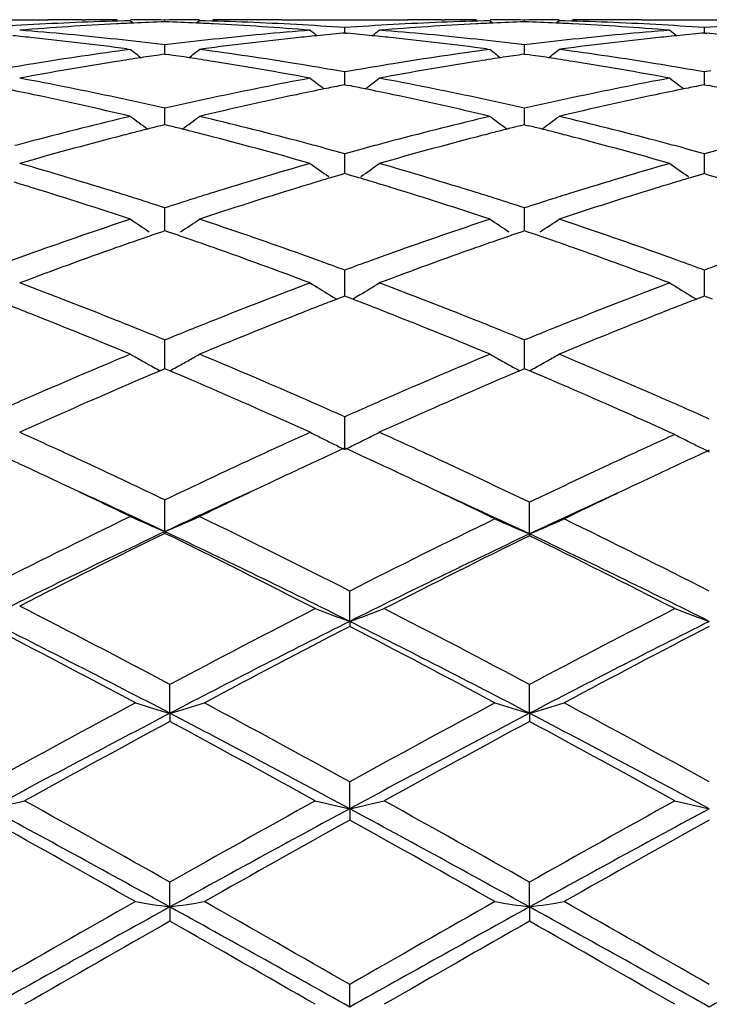
# Model space of a CAD drawing. Units: inches. Extents: x 4.1 to 18, y 2.5 to 12.5.
# Drawn here: x 17 to 17.2, y 9.7 to 10 of the extents above; entities that cross this region are included whole.
import ezdxf

# ---------------------------------------------------------------- set-up
doc = ezdxf.new("R2010")
doc.units = ezdxf.units.IN
doc.header["$LTSCALE"] = 1.21
doc.header["$MEASUREMENT"] = 0
doc.layers.get('0').update_dxf_attribs({"linetype": 'CONTINUOUS'})

msp = doc.modelspace()

# ---------------------------------------------------------------- linework, layer by layer
at = {"color": 7, "linetype": 'CONTINUOUS'}
for p, q in [((16.996890648, 10.0000818604), (17.0331445735, 10.0000818604)), ((17.0429727219, 10.0000307525), (17.0439357056, 10.000020247)), ((17.0569505763, 9.9997820502), (17.0578031745, 9.9990836855)), ((17.0669155853, 9.9994790273), (17.0669155923, 9.9999804982)), ((17.0768797449, 9.9997820502), (17.0760272762, 9.9990837514)), ((17.0908566526, 10.0000307508), (17.0898947708, 10.0000202574)), ((17.1006849291, 10.0000818604), (17.1369389524, 10.0000818604)), ((17.1188128866, 9.9962073748), (17.1188128584, 9.9977980172)), ((17.1467666179, 10.0000307535), (17.1477300042, 10.0000202429)), ((17.16074398, 9.9997820502), (17.1615966639, 9.9990835938)), ((17.1707100935, 9.9994789762), (17.1707100961, 9.9999805192)), ((17.1806758912, 9.9997820502), (17.1798232565, 9.999083619)), ((17.1946529619, 10.0000307537), (17.1936899591, 10.0000202474)), ((17.2044805516, 10.0000818604), (17.2407352039, 10.0000818604)), ((17.2226075427, 9.9962074242), (17.2226075542, 9.9977979792)), ((17.1188128585, 9.996206819), (17.1181291225, 9.9961448501)), ((17.1188128585, 9.996206819), (17.1194969729, 9.9961448079)), ((17.2226075543, 9.9962068685), (17.221923583, 9.9961448732)), ((17.2226075543, 9.9962068685), (17.2232913746, 9.9961448901)), ((17.0669155923, 9.992788356), (17.0661479947, 9.9928828702)), ((17.0669155588, 9.9901221463), (17.0669155923, 9.992788356)), ((17.0676831229, 9.9928828532), (17.0669155923, 9.992788356)), ((17.1707100962, 9.9927885335), (17.1699425644, 9.9928830355)), ((17.1707100838, 9.9901219394), (17.1707100961, 9.9927885335)), ((17.1714776013, 9.992883029), (17.1707100962, 9.9927885335)), ((17.0559194833, 9.9916436718), (17.0569505762, 9.991506262)), ((17.0669155922, 9.9901219572), (17.0659696865, 9.9899852489)), ((17.0669155922, 9.9901219572), (17.067861196, 9.9899853053)), ((17.0779108889, 9.9916436891), (17.0768797448, 9.991506262)), ((17.159712845, 9.9916436827), (17.1607439798, 9.9915062621)), ((17.170710096, 9.9901217503), (17.1697641574, 9.98998504)), ((17.170710096, 9.9901217503), (17.1716559217, 9.9899850611)), ((17.1817070463, 9.9916436894), (17.1806758913, 9.991506262)), ((17.1188128583, 9.9849964982), (17.1169662055, 9.9853207459)), ((17.1206596983, 9.9853208186), (17.1188128583, 9.9849964982)), ((17.1188129096, 9.9818717391), (17.1188128584, 9.9849964982)), ((17.2226075539, 9.9849964015), (17.2207607221, 9.9853207095)), ((17.2226075333, 9.9818718141), (17.2226075542, 9.9849964015)), ((17.2244543223, 9.9853206826), (17.2226075539, 9.9849964015)), ((17.1188128585, 9.9812794345), (17.1177068646, 9.98106153)), ((17.1188128585, 9.9812794345), (17.1199192584, 9.9810614226)), ((17.1188129194, 9.9812796374), (17.1188129096, 9.9818717391)), ((17.2226075543, 9.9812795422), (17.2215013227, 9.9810615724)), ((17.2226075293, 9.9812797523), (17.2226075333, 9.9818718141)), ((17.2226075543, 9.9812795422), (17.2237136262, 9.9810616148)), ((17.0669155544, 9.9712905434), (17.0669155923, 9.9744933713)), ((17.1707100822, 9.9712904107), (17.1707100961, 9.9744936988)), ((17.0669155922, 9.9697586515), (17.0657525382, 9.9694705319)), ((17.0669155362, 9.9697588765), (17.0669155544, 9.9712905434)), ((17.0680783422, 9.9694706341), (17.0669155922, 9.9697586515)), ((17.170710096, 9.9697582963), (17.1695469839, 9.9694701697)), ((17.1707100755, 9.9697585304), (17.1707100822, 9.9712904107)), ((17.170710096, 9.9697582963), (17.1718730942, 9.969470208)), ((17.1188129096, 9.958121857), (17.1188128584, 9.9613732869)), ((17.2226075333, 9.9581218843), (17.2226075542, 9.961373135)), ((17.1188129487, 9.9556645452), (17.1188129096, 9.958121857)), ((17.2226075172, 9.9556647232), (17.2226075333, 9.9581218843)), ((17.1176935508, 9.9553330671), (17.1147276832, 9.954449414)), ((17.1188128585, 9.9556644789), (17.1176935508, 9.9553330671)), ((17.1199325493, 9.9553329121), (17.1188128585, 9.9556644789)), ((17.1228983644, 9.9544491644), (17.1199325493, 9.9553329121)), ((17.2214880247, 9.9553331351), (17.2185223321, 9.9544494557)), ((17.2226075543, 9.9556646409), (17.2214880247, 9.9553331351)), ((17.2226075543, 9.9556646409), (17.2237269331, 9.9553331963)), ((17.2237269331, 9.9553331963), (17.2266926355, 9.9544495557)), ((17.0669155544, 9.9424845202), (17.0669155923, 9.9457556741)), ((17.1707100822, 9.9424845152), (17.1707100961, 9.9457561399)), ((17.0669155152, 9.9391234488), (17.0669155544, 9.9424845202)), ((17.1707100678, 9.9391229752), (17.1707100822, 9.9424845152)), ((17.0659302633, 9.9387866873), (17.0637154944, 9.9380266583)), ((17.0669155922, 9.9391234742), (17.0659302633, 9.9387866873)), ((17.0679006495, 9.9387868113), (17.0669155922, 9.9391234742)), ((17.0701155019, 9.9380268249), (17.0679006495, 9.9387868113)), ((17.1697247237, 9.9387861912), (17.167509604, 9.9380260644)), ((17.170710096, 9.9391229837), (17.1697247237, 9.9387861912)), ((17.1716953669, 9.9387862375), (17.170710096, 9.9391229837)), ((17.1739105196, 9.9380261263), (17.1716953669, 9.9387862375)), ((17.1188129096, 9.924519989), (17.1188128584, 9.9277807696)), ((17.2226075333, 9.9245199676), (17.2226075542, 9.9277805679)), ((17.118812977, 9.9202860744), (17.1188129096, 9.924519989)), ((17.2226075055, 9.920286312), (17.2226075333, 9.9245199676)), ((17.1144527979, 9.9206254517), (17.1154746881, 9.9200061868)), ((17.1154746881, 9.9200061868), (17.1165036676, 9.9193855628)), ((17.1180409523, 9.9199895438), (17.1165058026, 9.9193981507)), ((17.1188128585, 9.9202862058), (17.1180409523, 9.9199895438)), ((17.1195850941, 9.9199893801), (17.1188128585, 9.9202862058)), ((17.1211201253, 9.9193979587), (17.1195850941, 9.9199893801)), ((17.1221516087, 9.9200061614), (17.1211222692, 9.9193853777)), ((17.1231728313, 9.9206249649), (17.1221516087, 9.9200061614)), ((17.2182478212, 9.9206252483), (17.2192690884, 9.9200064083)), ((17.2192690884, 9.9200064083), (17.2202983193, 9.9193856795)), ((17.2218354478, 9.9199896519), (17.2203004549, 9.9193982674)), ((17.2226075543, 9.9202864162), (17.2218354478, 9.9199896519)), ((17.2233797991, 9.9199896135), (17.2226075543, 9.9202864162)), ((17.2249141276, 9.9193985138), (17.2233797991, 9.9199896135)), ((17.0669155544, 9.9043907463), (17.0669155923, 9.9076121946)), ((17.1707100822, 9.9043908692), (17.1707100961, 9.9076127818)), ((17.0669154942, 9.8993215694), (17.0669155544, 9.9043907463)), ((17.1707100602, 9.8993209878), (17.1707100822, 9.9043908692)), ((17.0669155922, 9.8993218214), (17.0655163562, 9.8987288577)), ((17.068314702, 9.8987289661), (17.0669155922, 9.8993218214)), ((17.170710096, 9.8993212132), (17.1693107046, 9.8987282008)), ((17.1721091988, 9.8987283438), (17.170710096, 9.8993212132)), ((17.1188130137, 9.8759838161), (17.1188128584, 9.8854310508)), ((17.0405174155, 9.8738567193), (17.0389613849, 9.8745751286)), ((17.0948720233, 9.8745752366), (17.0933137048, 9.8738557873)), ((17.1443125114, 9.8738565655), (17.1432317956, 9.874355664)), ((17.0669154778, 9.8522854442), (17.0669155923, 9.8614392477)), ((17.1721384057, 9.851610203), (17.1721384577, 9.8607560128)), ((17.0669154778, 9.8522854442), (17.0669155923, 9.8517898392)), ((17.1721384057, 9.851610203), (17.1721384577, 9.851088865)), ((17.1202413895, 9.8263629406), (17.1202412281, 9.835127678)), ((17.1202413895, 9.8263629406), (17.1202412281, 9.8249135603)), ((17.0683438334, 9.7998372488), (17.0683439521, 9.8081441282)), ((17.1721384057, 9.7998368076), (17.1721384577, 9.8081449129)), ((17.0683438334, 9.7998372488), (17.0683439521, 9.7974726359)), ((17.1721384057, 9.7998368076), (17.1721384577, 9.7974718395)), ((17.1202413895, 9.7722744146), (17.1202412281, 9.7800472787)), ((17.1202413895, 9.7722744146), (17.1202412281, 9.7690162717)), ((17.0683438334, 9.7439229844), (17.0683439521, 9.7510925478)), ((17.1721384057, 9.7439227582), (17.1721384577, 9.7510933813)), ((17.0683438334, 9.7439229844), (17.0683439521, 9.7398003337)), ((17.1721384057, 9.7439227582), (17.1721384577, 9.7397994942)), ((17.1202413895, 9.7150397568), (17.1202412281, 9.7215402825))]:
    msp.add_line(p, q, dxfattribs=at)
for centre, radius, start, end in [((17.0812076263, 9.0441624454), 0.9559298441, 93.1310122081, 93.9703685107), ((17.1013908827, 9.0403038945), 0.9597967057, 93.7294109973, 94.5660353163), ((17.0808495407, 9.0510520298), 0.9490309859, 91.4430030083, 93.1321443856), ((17.0331442263, 9.0550007581), 0.9450811022, 89.4041342399, 89.9999789488), ((17.101062301, 9.0453807305), 0.9547092481, 92.8893047469, 93.729551107), ((17.0530750392, 9.0550125791), 0.9450692813, 90.0000180707, 90.5540892281), ((17.1008980545, 9.0485234899), 0.9515622048, 92.5956158856, 92.8889662273), ((17.0530732388, 9.0548874547), 0.9451944094, 89.1608744389, 89.7648439624), ((17.1008138098, 9.0504105499), 0.9496732657, 92.0455850883, 92.5956943248), ((17.0807592278, 9.0547131924), 0.9453686718, 90.2352423875, 90.8390485731), ((17.0330150737, 9.0502566585), 0.9498271411, 87.4046314374, 87.9546075619), ((17.0329339989, 9.0484403589), 0.9516452489, 87.111243141, 87.4047069623), ((17.0529292254, 9.0497924332), 0.9502914815, 86.8689355727, 88.5558020588), ((17.0807574858, 9.0549099027), 0.9451719577, 89.4460932695, 89.9999886039), ((17.0327809383, 9.0455102312), 0.954579367, 86.2705376455, 87.1109312332), ((17.1006851519, 9.0550287666), 0.9450530936, 90.0000135497, 90.595883645), ((17.0324731583, 9.0407567823), 0.9593427692, 85.4336705822, 86.2706607984), ((17.0526020201, 9.0437459172), 0.9563468433, 86.0300608873, 86.8691479577), ((17.1850065723, 9.044114674), 0.9559777858, 93.1311383995, 93.9704453754), ((17.2051834395, 9.0402880038), 0.9598124243, 93.7292491387, 94.5658688317), ((17.1846421035, 9.0511249855), 0.9489580321, 91.4430631824, 93.1322849015), ((17.1369386166, 9.0550780526), 0.9450038077, 89.4041154743, 89.9999796379), ((17.2048604197, 9.0452799221), 0.9548100663, 92.889222881, 93.7293899869), ((17.1568704276, 9.0549183955), 0.9451634649, 90.0000180773, 90.5541000382), ((17.204697539, 9.0483970846), 0.9516886563, 92.5956316248, 92.888888578), ((17.1568687749, 9.0548288406), 0.9452530231, 89.1609890526, 89.7649874694), ((17.2046130636, 9.050289364), 0.9497944926, 92.0456106145, 92.5957104441), ((17.1845518954, 9.0547634925), 0.9453183712, 90.2350446758, 90.8389819164), ((17.1368059217, 9.0502223512), 0.9498615058, 87.4044162827, 87.9544609373), ((17.1367222348, 9.0483476347), 0.9517380888, 87.1112013523, 87.4044943801), ((17.1567313447, 9.0499788442), 0.9501049791, 86.8687007999, 88.5558788118), ((17.1845502659, 9.0548660171), 0.9452158433, 89.445974479, 89.9999832011), ((17.1365619501, 9.0452798044), 0.9548100986, 86.2706884424, 87.1108731491), ((17.2044808513, 9.0550961489), 0.9449857114, 90.000018176, 90.5958891522), ((17.1362453803, 9.0403871776), 0.9597129557, 85.4341154793, 86.2708275909), ((17.1564043095, 9.0439496667), 0.9561430191, 86.0296693896, 86.8688681423), ((17.288819124, 9.0437825302), 0.9563103309, 93.1310447225, 93.970134883), ((16.9273072831, 9.0251426152), 0.9750174991, 84.0135272037, 84.3692966316), ((16.9475574359, 9.0281205167), 0.9720224909, 83.776075113, 85.4312955829), ((16.9262593448, 9.0153439328), 0.9848720383, 82.4349482863, 84.0123472272), ((17.2075051757, 9.0159158769), 0.9842964202, 95.9873493952, 97.5656347819), ((17.186071649, 9.030261802), 0.9698717822, 94.5667834189, 96.2256769261), ((17.2064718352, 9.0255742689), 0.9745829288, 95.6300746528, 95.9861590383), ((17.4698148764, 10.4407030078), 0.5719441327, 230.8671915111, 231.1260820463), ((17.2061011899, 9.0293416221), 0.9707973868, 95.1991818946, 95.6301183229), ((17.0315179931, 9.0293935893), 0.9707462179, 84.369149208, 84.8001336239), ((17.0311176727, 9.0253251517), 0.9748343031, 84.0133533422, 84.3691963045), ((16.7679928095, 10.4405149671), 0.5716841739, 308.8716007056, 309.1306478637), ((17.0513455681, 9.0280057709), 0.9721373463, 83.7764417884, 85.4314845125), ((17.0300633038, 9.0154670229), 0.9847486353, 82.4346167273, 84.012163587), ((17.311336226, 9.0156480024), 0.984566557, 95.9877620688, 97.5655952269), ((17.2898416105, 9.0304635299), 0.9696687597, 94.5663009749, 96.2255800484), ((17.3102839972, 9.0254859163), 0.9746725527, 95.6306005898, 95.9865725127), ((17.5735363851, 10.4406460429), 0.571854028, 230.8692439322, 231.1281926853), ((17.3098862429, 9.0295283978), 0.9706105501, 95.1996278401, 95.6306472592), ((17.1353389182, 9.0295903746), 0.9705479205, 84.3696038271, 84.8006405516), ((16.9461865136, 9.0155082994), 0.9847089969, 83.0026003559, 83.7763372469), ((17.1874868876, 9.0167889183), 0.9834186859, 96.2225207122, 96.9973688182), ((17.0499946394, 9.0155763195), 0.9846399961, 83.0029022914, 83.7767028532), ((17.2912514577, 9.0170469827), 0.9831590745, 96.2224680288, 96.9974697235), ((17.1906171432, 8.992701788), 1.007708851, 97.6224077669, 99.2292627575), ((17.2118963409, 8.9839649477), 1.0165489067, 98.5928322159, 98.9962518147), ((17.4124569251, 10.4363728717), 0.5694655955, 231.3705918905, 231.7637304957), ((17.2109388257, 8.9902932966), 1.0101485291, 98.2511622105, 98.592761987), ((16.9228873313, 8.9901648302), 1.0102763998, 81.408072428, 81.749618624), ((16.9219613805, 8.9840444935), 1.016466384, 81.0044359594, 81.4080044888), ((16.7212552839, 10.4364954798), 0.5696351123, 308.238009165, 308.6309900212), ((16.9424649316, 8.9876765797), 1.0127889085, 80.7745823393, 82.3733453187), ((17.2944072206, 8.9927678738), 1.007642908, 97.6227187398, 99.2296330861), ((17.3157219142, 8.9837263723), 1.0167892683, 98.5926022505, 98.9958860371), ((17.5162238898, 10.4363259147), 0.5694124074, 231.3697204818, 231.7629368084), ((17.3147710209, 8.9900111465), 1.0104329657, 98.2509848155, 98.5925326945), ((17.0266429045, 8.9899327587), 1.0105114462, 81.4077902991, 81.7493078876), ((17.0257006684, 8.9837049665), 1.0168101129, 81.0044031332, 81.4077213663), ((16.825151835, 10.4363717219), 0.5694757518, 308.2377149422, 308.6308720956), ((17.0463343271, 8.9882021793), 1.012258237, 80.7739228251, 82.3735063401), ((17.193960745, 8.9715778032), 1.0290956433, 99.2243822035, 99.9092675437), ((17.2144496201, 8.9680353525), 1.0326818015, 98.9979696494, 100.5719502699), ((16.9195309285, 8.968879043), 1.0318253273, 79.4275186583, 81.0028079141), ((16.939353431, 8.9684303089), 1.0322850664, 80.0925101669, 80.7753755171), ((17.297792727, 8.9713803494), 1.0292965486, 99.2246952803, 99.9094366631), ((17.3182440251, 8.9679900776), 1.0327263665, 98.9975784609, 100.571506845), ((17.0232106648, 8.96816819), 1.0325451265, 79.4285087122, 81.0027345853), ((17.043185089, 8.9687363873), 1.0319771266, 80.0916172853, 80.7746146917), ((16.8283377494, 8.929628592), 1.0717538158, 77.9031986104, 79.4274618549), ((17.3045255577, 8.9344498188), 1.0668365541, 100.5688621123, 102.1001528715), ((17.4571615494, 10.4311966622), 0.5674798415, 232.1361208146, 232.6513774211), ((17.3246922832, 8.9334259862), 1.0678872582, 101.1762102588, 101.439542924), ((16.9128866088, 8.933320949), 1.067999353, 78.5590827713, 78.8223950534), ((16.7806264297, 10.4310240578), 0.5672447061, 307.3461982412, 307.8617351681), ((16.9321113344, 8.9294743677), 1.0719091835, 77.9038406613, 79.4278972009), ((17.4081783714, 8.9350998546), 1.0661716016, 100.5677967673, 102.1000755815), ((17.5609015345, 10.431159712), 0.5674173541, 232.1381578314, 232.6534979917), ((17.4284461787, 8.9337229261), 1.0675881291, 101.1771630604, 101.44056301), ((17.0168302578, 8.9339818499), 1.0673222391, 78.5599191869, 78.8233812122), ((16.8072347666, 8.924145976), 1.0773603875, 78.1214977893, 78.5590359685), ((16.8008438913, 8.8944110869), 1.107774029, 76.6328362169, 78.114593906), ((16.8223688576, 8.9017374526), 1.1002764955, 77.1582299758, 77.9036477937), ((17.3107759626, 8.9047490655), 1.0971876594, 102.0941804514, 102.841778497), ((17.3311317559, 8.9027146711), 1.0992666243, 101.8799753909, 103.3731724225), ((17.3263561108, 8.9252255724), 1.0762547602, 101.4397747917, 101.8778878853), ((16.9110987933, 8.9245105257), 1.0769893375, 78.1211403693, 78.5588338464), ((16.9062518409, 8.9016590578), 1.1003491538, 76.6273763329, 78.1190920621), ((16.9262282839, 8.9019828586), 1.1000231174, 77.1586897668, 77.9042832802), ((17.4144517263, 8.9052942839), 1.0966300064, 102.0941267336, 102.8420573409), ((17.4350855938, 8.9020394498), 1.0999600093, 101.8807885292, 103.3730287599), ((17.4302317449, 8.9249233304), 1.076567055, 101.4408119608, 101.8787327962), ((17.3217390257, 8.8578855176), 1.1453172074, 103.3672739947, 104.809167736), ((17.395603641, 10.424487108), 0.5650426029, 233.177302154, 233.8051325338), ((16.7381216232, 10.4246017763), 0.5651973594, 306.1966547076, 306.8242561582), ((16.8096879849, 8.8483372543), 1.1551624241, 75.1966654084, 76.626242535), ((17.4255292896, 8.8579446738), 1.145258928, 103.3678053877, 104.8097335983), ((17.4993689004, 10.4244353936), 0.5649843379, 233.1764436902, 233.8044066505), ((16.8420115935, 10.4244783913), 0.5650423578, 306.1962624167, 306.8241393808), ((16.9137253902, 8.8493319282), 1.1541389201, 75.1956424594, 76.6264731794), ((17.3425458839, 8.854646283), 1.1486721299, 103.9436856971, 104.1402451342), ((16.7912757269, 8.8545037709), 1.1488127758, 75.8610449879, 76.0575795519), ((17.446461686, 8.8541274207), 1.1492045945, 103.9433286412, 104.1398247937), ((16.8949412715, 8.8540189334), 1.1493140477, 75.8606694161, 76.0571466685), ((17.3534337521, 8.8126839141), 1.1920243056, 104.6011032456, 105.9941977957), ((17.3463438632, 8.8396942869), 1.1640989765, 104.3346892625, 104.5985475266), ((17.3442642202, 8.8478254868), 1.1557060436, 104.1402440056, 104.3346036415), ((16.7896168027, 8.8479181771), 1.1556040993, 75.6666889707, 75.8610461169), ((16.7876100568, 8.840071271), 1.1637035413, 75.4025456829, 75.6666061869), ((16.7784561896, 8.8055655312), 1.1994024754, 74.0102800723, 75.3948055747), ((17.4572160095, 8.8126762213), 1.1920284415, 104.6004483716, 105.9935493906), ((17.4502246756, 8.8393126463), 1.1644898285, 104.3342088233, 104.5979323585), ((17.4481646056, 8.8473676089), 1.1561756052, 104.1398236577, 104.3341241638), ((16.8932549729, 8.8473248545), 1.1562172568, 75.666384363, 75.8606705545), ((16.8912152591, 8.8393491942), 1.1644496068, 75.402526485, 75.6663004897), ((16.884314977, 8.8130586352), 1.1916305704, 74.0064605077, 75.400044477), ((17.3306488416, 8.8235681983), 1.1807719548, 104.8015170395, 105.0727838023), ((16.8026480941, 8.8214929259), 1.1829144571, 74.9282994775, 75.1992109115), ((16.7987601761, 8.8070992523), 1.1978239713, 74.5025737763, 74.9277529522), ((17.4378950641, 8.810785342), 1.1940125933, 105.0732284288, 105.4998117328), ((17.4345512234, 8.8231969284), 1.1811584599, 104.8019894585, 105.0731741697), ((16.9066918484, 8.8225181379), 1.1818598054, 74.9270487128, 75.1981335438), ((16.9025296922, 8.807110619), 1.1978195997, 74.5012659298, 74.9264625548), ((17.5420611696, 8.8093450382), 1.195499623, 105.0725170222, 105.4985197817), ((16.6774650908, 8.7461838285), 1.2612041114, 72.6798604664, 74.0055149018), ((17.4539694754, 8.7541820341), 1.2528547102, 105.9898413643, 107.3243312172), ((17.4367132783, 10.4182424307), 0.5646224424, 234.5017564993, 235.1681131966), ((16.8010552699, 10.4180794163), 0.5644074741, 304.8294034262, 305.4961458748), ((16.781212025, 8.7459680522), 1.261424527, 72.6807242495, 74.0061567094), ((17.5573509846, 8.7554994084), 1.2514746042, 105.9882896187, 107.3242769971), ((17.5404676867, 10.4182203691), 0.5645813375, 234.5037494548, 235.1702280076), ((16.6537013866, 8.7338275204), 1.2741413488, 72.869646725, 73.1351843622), ((17.4793940404, 8.7361468064), 1.271708689, 106.8633443093, 107.129514545), ((17.4761437425, 8.7468620566), 1.2605113224, 106.6617956168, 106.863246761), ((16.7611854755, 8.7460195285), 1.2614033451, 73.1349232232, 73.3362572552), ((16.7576750131, 8.7344479081), 1.2734957286, 72.8691399526, 73.1348182471), ((17.5834947802, 8.735246331), 1.2726591674, 106.8647822969, 107.1306910312), ((17.579982822, 8.7468231579), 1.2605613673, 106.6632228316, 106.8646770092), ((16.6390485092, 8.6869703226), 1.3232357968, 71.5897797066, 72.8609346513), ((16.6669129586, 8.7121468952), 1.2968391627, 72.4105280737, 72.6824889045), ((17.4671900617, 8.7111806492), 1.297842156, 107.3162020727, 107.5880500181), ((17.4903053639, 8.7009627328), 1.3085457896, 107.1323367452, 108.4177390727), ((16.7428682653, 8.6871011608), 1.3231033324, 71.5890730988, 72.8603226327), ((16.7708250798, 8.7124622631), 1.2965033412, 72.4113206789, 72.6833109741), ((17.5706537367, 8.7122347748), 1.2967378238, 107.3161449448, 107.5881218952), ((17.5945301276, 8.6996599394), 1.3099172701, 107.133477974, 108.4175227563), ((16.6608570227, 8.6930811045), 1.3168436275, 72.0397281327, 72.4100400516), ((17.4719905375, 8.6960356551), 1.3137297428, 107.5880365909, 107.959197449), ((16.7648617637, 8.6936871897), 1.3162026914, 72.0403047051, 72.4108395468), ((17.5754974995, 8.6969533037), 1.3127685879, 107.5881086364, 107.9596021306), ((17.4947459887, 8.627207652), 1.3862224778, 108.4102638352, 109.6324727963), ((17.3722419598, 10.4121712145), 0.5656996923, 236.1274334878, 236.7893854019), ((16.7614886555, 10.4122931962), 0.5658565422, 303.2123939037, 303.8740648382), ((16.6336047306, 8.6113455926), 1.4030032835, 70.3744241962, 71.5819927663), ((17.5985411048, 8.6272567106), 1.386176471, 108.4109714055, 109.6331902561), ((17.4760088949, 10.4121171334), 0.5656400377, 236.1266063531, 236.7886855007), ((16.8653721831, 10.4121650195), 0.565701418, 303.2119816225, 303.8739526319), ((16.7379939564, 8.613104661), 1.4011469385, 70.3731179285, 71.582276027), ((17.5191583946, 8.6144837719), 1.3997121159, 108.9887966778, 109.1902713317), ((16.6147655683, 8.614629489), 1.3995442368, 70.8113810114, 71.0128633108), ((17.6232196987, 8.6136653048), 1.400572423, 108.9882457189, 109.1896188049), ((16.7181924731, 8.6135949661), 1.4006415801, 70.811026678, 71.0123837305), ((17.5246700597, 8.5986571571), 1.4164709995, 109.1903961663, 109.45295861), ((16.6094672625, 8.5994141296), 1.4156556985, 70.5484593274, 70.811260771), ((17.6286700286, 8.5980142225), 1.4171453667, 109.1897419803, 109.452143206), ((16.7128021464, 8.5981156306), 1.4170325972, 70.5484505895, 70.8109047933), ((17.514963439, 8.5698684505), 1.447021176, 109.6236436146, 109.8910511284), ((17.5406450441, 8.5536423285), 1.464236363, 109.4557619403, 110.6201648335), ((16.5891617566, 8.5425850588), 1.4760031062, 69.3847247969, 70.5398448307), ((16.6176086844, 8.5662703509), 1.4508326239, 70.1104860112, 70.3772958783), ((17.6190361697, 8.5691323237), 1.4478079816, 109.6242429297, 109.8915106576), ((17.6443966109, 8.5536969101), 1.4641703044, 109.4548974699, 110.6193597814), ((16.6920957216, 8.5401588071), 1.4785768997, 69.3866255249, 70.5397552094), ((16.7219514876, 8.5679079667), 1.4491062663, 70.1088448668, 70.3759202903), ((16.6093205853, 8.5433881014), 1.4751696296, 69.795080959, 70.1101362372), ((17.6264077144, 8.5487521218), 1.4694803671, 109.8914164256, 110.2077248908), ((16.7129937821, 8.5431793186), 1.4754073391, 69.793450613, 70.1084659187), ((17.7310898748, 8.5462187537), 1.4721641612, 109.8903876964, 110.2060832609), ((16.4692146446, 8.4470567064), 1.5781181849, 68.2914025331, 69.379790349), ((17.6598257488, 8.4594144075), 1.5648644259, 110.6153267873, 111.7129327238), ((17.4111466442, 10.4090756416), 0.5714987545, 238.0651160267, 238.7247161426), ((16.8266086079, 10.4089072384), 0.571287946, 301.2729156896, 301.9328931721), ((16.5729106372, 8.4467334295), 1.5784552969, 68.2924295189, 69.3805903826), ((17.7626322559, 8.4618912267), 1.562198428, 110.6134035089, 111.7129012281), ((17.5149022483, 10.4090491916), 0.5714558579, 238.0670028815, 238.7267279144), ((17.6823376611, 8.452920185), 1.5718534651, 111.0988133615, 111.2967627536), ((16.5547254006, 8.4516448568), 1.5732457381, 68.7009843392, 68.8987789236), ((17.7860960064, 8.4531456172), 1.5716301856, 111.1005353887, 111.2985199831), ((16.4419513477, 8.4285893849), 1.5979880782, 68.4468297857, 68.7012675852), ((17.6902006839, 8.4327595332), 1.5934932201, 111.2968976051, 111.5521470549), ((16.5461616984, 8.4296902053), 1.5968114696, 68.4462079357, 68.7008380536), ((17.7946697827, 8.4311646007), 1.5952241405, 111.2986668945, 111.5535924537), ((16.4111968444, 8.3514546815), 1.6810274298, 67.4094969048, 68.4377121426), ((16.4467289127, 8.3903650755), 1.6391062429, 68.036880115, 68.2941455702), ((17.6876757685, 8.3888060857), 1.6407663367, 111.7042735761, 111.9613516044), ((17.7133245765, 8.3744426422), 1.6562273201, 111.5550725852, 112.5986667406), ((16.5150381641, 8.3516337288), 1.6808437136, 67.4086603969, 68.4369635637), ((16.5508202489, 8.3910358454), 1.638373578, 68.0377733462, 68.2951229535), ((17.7907163855, 8.3906939948), 1.6387340759, 111.704219822, 111.9615395458), ((17.8181230148, 8.3720141217), 1.6588545313, 111.5564612414, 112.598394506), ((16.4344410633, 8.3599137642), 1.6719433188, 67.7723802577, 68.0366412576), ((17.6976012013, 8.3641789318), 1.6673183781, 111.9611838138, 112.226158423), ((16.5387404034, 8.3610986796), 1.6706560271, 67.7730423277, 68.037538053), ((17.8007502244, 8.3657981049), 1.6655758947, 111.9613698452, 112.226665192), ((17.7426535474, 8.2554378055), 1.7850234979, 112.5905014017, 113.5658765791), ((17.3452106468, 10.4095588246), 0.582396707, 240.3332273403, 240.7066699064), ((17.3463133325, 10.4115246095), 0.5846506426, 240.7066836135, 241.0792587175), ((16.7874508686, 10.4116112564), 0.5847586569, 298.9223438186, 299.2948319134), ((16.7885181232, 10.4097085913), 0.5825771054, 299.2948529767, 299.6681605566), ((16.3799261976, 8.2290739265), 1.8136864201, 66.44134436, 67.4012886858), ((17.8464631658, 8.2554667313), 1.7850030205, 112.5913386019, 113.566702338), ((17.4489801961, 10.4095011695), 0.5823348026, 240.3324589928, 240.7059930539), ((17.4500755386, 10.4114538095), 0.5845736813, 240.7060066859, 241.0786770887), ((16.8913225565, 10.4114809373), 0.5846080308, 298.9219186807, 299.2945603873), ((16.8923949911, 10.4095690258), 0.5824158808, 299.2945810991, 299.6680564805), ((16.483927058, 8.2295946713), 1.8131269923, 66.4078743823, 67.4009375018), ((17.7689722488, 8.2407462518), 1.8010431739, 112.9907472779, 113.1812302351), ((17.3472577529, 10.4132322826), 0.5866020721, 241.0791794266, 241.2951300971), ((16.3649790301, 8.2408745957), 1.8008781693, 66.8206920576, 67.0111802558), ((16.7865137292, 10.4133056262), 0.586694921, 298.7065377435, 298.9224237211), ((17.8733953363, 8.239213728), 1.802698936, 112.9901267619, 113.1804574579), ((17.4510137944, 10.4131502956), 0.5865123377, 241.0785983149, 241.2945958993), ((16.4679856348, 8.2390630667), 1.8028529683, 66.820337389, 67.0106061), ((16.8903821598, 10.4131812272), 0.5865510518, 298.7060006765, 298.9219988248), ((17.7806023849, 8.2135828581), 1.8305916091, 113.1811848446, 113.4221029009), ((16.3515151397, 8.2094577349), 1.8350585053, 66.5799508801, 66.8203466272), ((17.8848770803, 8.2123959132), 1.8318712797, 113.1804125945, 113.4211357049), ((16.4536958033, 8.205725045), 1.8391244831, 66.5638908665, 66.8199037305), ((17.8147724265, 8.1349172144), 1.9163579684, 113.4246362797, 114.3387233685), ((16.3114069208, 8.1176072192), 1.9352837679, 65.6660345665, 66.5711818033), ((17.9184524263, 8.1350951143), 1.9161488614, 113.4236172595, 114.3378075302), ((16.4109643726, 8.107954528), 1.9458247744, 65.6233113248, 66.5544574495), ((17.7828006227, 8.1626372642), 1.8861355208, 113.5566690687, 113.7982733638), ((16.3455985255, 8.1501253161), 1.8997751227, 66.2040614539, 66.4440067959), ((17.8872314594, 8.1612336683), 1.8876764556, 113.5573567358, 113.7987680352), ((16.4475386617, 8.1460502411), 1.9042520689, 66.155152113, 66.4105654216), ((16.3318090938, 8.1188658818), 1.9339409044, 65.9870553898, 66.2039252317), ((17.9049347666, 8.121068114), 1.9315704044, 113.7984754199, 114.0156334901), ((16.4318410083, 8.1105440729), 1.94307351, 65.9394416803, 66.1550345966), ((16.1776705214, 8.0071327261), 2.0564929075, 65.2401797996, 65.6683115577), ((17.954029295, 8.0118519233), 2.0513140567, 114.3317125155, 114.7609087775), ((17.3837133861, 10.4190152829), 0.6041978149, 242.9399716009, 243.2912578126), ((16.8540217488, 10.4188451194), 0.60399704, 296.7067981777, 297.0582282402), ((16.280095747, 8.0040523023), 2.0598637099, 65.2269022607, 65.6689212537), ((17.3852138783, 10.4219978069), 0.6075365163, 243.291268869, 243.6413623828), ((16.8525126142, 10.4218452779), 0.6073553786, 296.3565559195, 296.7067784646), ((18.0628262491, 8.0070090051), 2.0566109379, 114.3742746585, 114.8066358661), ((17.4885409195, 10.4194126245), 0.6049481804, 243.0182795636, 243.3688924706), ((17.4900922586, 10.4225066457), 0.6084093392, 243.3689036636, 243.7182650921), ((17.9895082386, 7.9778696983), 2.0886857294, 114.6366807236, 114.832213489), ((17.3868036604, 10.4252064592), 0.6111174179, 243.641372514, 243.9901521002), ((16.2472172156, 7.9761466134), 2.0906272494, 65.1652465592, 65.3605780871), ((16.8508840171, 10.4251325112), 0.6110239247, 296.0076932544, 296.3565480103), ((18.0994332641, 7.9709212239), 2.0963665851, 114.6817938791, 114.8763404262), ((17.4917348384, 10.4258330709), 0.6121192143, 243.7182753893, 244.0662618336), ((16.1201302984, 7.9258055736), 2.1460956769, 64.944433182, 65.165329121), ((16.1509143381, 7.9491103733), 2.1203872598, 65.0518250949, 65.1939802985), ((17.9862954131, 7.9417485277), 2.1284865031, 114.8054448147, 114.9470105831), ((18.0064208069, 7.9413121981), 2.1289658209, 114.8321080536, 115.0548478621), ((16.224021105, 7.9260642174), 2.1458205976, 64.9298129806, 65.1648123097), ((16.2546125021, 7.9488047945), 2.1207051722, 65.0529514629, 65.1950650986), ((18.0906926988, 7.9465359053), 2.1231956893, 114.8045648836, 114.9464643597), ((18.1182598014, 7.9303088873), 2.1411304139, 114.876226281, 115.0980816899), ((16.0964186846, 7.8751329603), 2.2020416683, 64.7149735525, 64.9438974231), ((16.1055669683, 7.8521320499), 2.2274439594, 64.4313185412, 65.0464053641), ((18.0184492392, 7.8727723513), 2.2045889199, 114.9485973305, 115.5700958418), ((18.0288255986, 7.893351992), 2.1819012143, 115.0544829717, 115.2855028979), ((16.2002382259, 7.8752628098), 2.2019134499, 64.7141970608, 64.9293890349), ((16.207513595, 7.8481175651), 2.2318634919, 64.3923578769, 65.0468781881), ((18.1252428104, 7.8724318345), 2.2049582637, 114.9483274385, 115.6107568617), ((18.14197629, 7.8796440866), 2.1970713979, 115.097737609, 115.2859762751), ((16.0473616807, 7.7717045395), 2.3165143588, 64.1623626641, 64.710507942), ((16.0742735325, 7.7489761936), 2.3257789738, 64.7353633461, 65.4194617603), ((18.0436332661, 7.7833707027), 2.2878780224, 114.5761483958, 115.2716141578), ((18.0717726871, 7.8025159849), 2.2823782342, 115.2863477398, 115.8426952143), ((16.1481609368, 7.7655227622), 2.3233831116, 64.1232039316, 64.7089198505), ((16.1746892483, 7.7417697181), 2.3337377087, 64.6970672343, 65.417692064), ((18.1540212453, 7.775298178), 2.2967728525, 114.5771069585, 115.3093515953), ((18.1823971114, 7.7942202917), 2.2915757049, 115.2874854366, 115.8813389613), ((18.1594371922, 7.5803932547), 2.5291876865, 115.8429210406, 116.9032105367), ((17.3200723785, 10.4447587253), 0.6442926394, 245.8963474645, 246.8635482724), ((16.81369154, 10.4448737003), 0.6444247077, 293.1379160065, 294.1048669036), ((15.9351338397, 7.5011592568), 2.6176111463, 63.0801357432, 64.1396876961), ((18.2723115241, 7.5678724484), 2.5431697237, 115.8819218824, 116.9366885532), ((17.4249282911, 10.4456116007), 0.6455543251, 245.9819897549, 246.9467935188), ((16.9193185586, 10.4456625662), 0.6456129532, 293.0538819941, 294.0185741849), ((16.0388779816, 7.5012481059), 2.617554512, 63.0782651502, 64.1030728128), ((18.1793035773, 7.4962826859), 2.6054090429, 115.2743664001, 116.5431855594), ((18.2265892584, 7.4853160982), 2.6353445656, 116.1068362857, 117.126577341), ((15.9177601747, 7.4205153663), 2.6896214646, 63.4433814075, 64.7064931928), ((15.8767526116, 7.424358146), 2.7035000547, 62.8533413648, 63.8814158595), ((18.2920666797, 7.4835792848), 2.6195056343, 115.3111764428, 116.573531251), ((18.3402181128, 7.4712671534), 2.6510302639, 116.1430297635, 117.157040273), ((16.0164758368, 7.4100806289), 2.7012261354, 63.4459758365, 64.6701454866), ((15.9737051877, 7.4107150199), 2.7187619989, 62.8562243042, 63.8449945887), ((15.5562812957, 6.9640810121), 3.2210291034, 62.0023955683, 62.8724484597), ((18.5468234107, 7.0283545036), 3.1485126436, 117.1461418976, 118.0070552556), ((17.3615859695, 10.4947987306), 0.7106712402, 249.2910537448, 250.1474404834), ((16.8789859269, 10.4946193208), 0.7104722289, 289.8507132908, 290.7074083839), ((15.6569006106, 6.9579558111), 3.2279286934, 62.0036764179, 62.8433820241), ((18.6449296605, 7.0391531916), 3.1363081926, 117.1436837764, 118.0079390788), ((17.4653939091, 10.4948846442), 0.7107563883, 249.2924824493, 250.148766053), ((15.5170259597, 6.8286308309), 3.3518136468, 62.4301657298, 63.4537522057), ((15.4583624502, 6.8157323091), 3.3886271069, 61.8245892427, 62.6531108662), ((18.5591864923, 6.9470330055), 3.2188668633, 116.553590361, 117.5910502648), ((18.6219104952, 6.9228848373), 3.2675344368, 117.359531012, 118.1905807171), ((15.5584149569, 6.8088187747), 3.3964877532, 61.8240292773, 62.6234949579), ((15.616505057, 6.8203500831), 3.3611510315, 62.4302838257, 63.4238201037), ((18.6658755693, 6.9414482245), 3.2251567413, 116.5552346712, 117.5906754259), ((18.7300193387, 6.91484173), 3.2766608175, 117.3618918861, 118.1906070892), ((18.9620182988, 6.2488116758), 4.0317334781, 118.1748570306, 118.8530274079), ((17.2993709744, 10.5876856065), 0.8210228832, 252.9307973711, 253.6568537188), ((16.837253634, 10.587842737), 0.8211914088, 286.3442832479, 287.070146671), ((15.0808049296, 6.0759796829), 4.2284059845, 61.1630962976, 61.8097378839), ((19.0668519032, 6.2470219968), 4.0338022712, 118.1758793484, 118.8536911967), ((17.4031346477, 10.587565013), 0.8208988911, 252.9303067841, 253.6565634289), ((16.941114908, 10.5876321016), 0.8209709385, 286.3439443636, 287.0701175905), ((15.1922200561, 6.0901941286), 4.212278395, 61.1606398344, 61.8097421908), ((19.0030301202, 6.0944784976), 4.1800352275, 117.5705010621, 118.3759616801), ((15.0426743305, 5.9231013094), 4.3740620113, 61.642323029, 62.4120618882), ((19.1071142659, 6.0938463092), 4.180729261, 117.5700116979, 118.3753373987), ((15.1420685949, 5.9147392115), 4.3835107811, 61.6436256036, 62.4117006741), ((19.1055256144, 6.021601782), 4.2903740899, 118.3480290189, 118.9862466291), ((14.9619759049, 5.8949038369), 4.4347299332, 61.0250777811, 61.6425390819), ((19.211053215, 6.0182669834), 4.2941311965, 118.3472576752, 118.9849161193), ((15.0535833754, 5.8724854472), 4.4602459368, 61.0276283016, 61.6415512049), ((16.7937465908, 10.7718370607), 1.0240708802, 282.5602320569, 283.1320666961), ((14.1749100125, 4.6273180421), 5.8843032848, 60.5462565918, 61.0140829308), ((19.8428718763, 4.8397108135), 5.6408931688, 118.9748583668, 119.4628865785), ((17.3430774858, 10.7723599401), 1.02461065, 256.8672503507, 257.4387196414), ((16.8974834979, 10.7721097189), 1.0243494101, 282.5600546377, 283.1317190291), ((14.2818933429, 4.6327922268), 5.8779693374, 60.5470882355, 61.0154178837), ((19.9269542253, 4.8747924118), 5.6006536277, 118.9722975871, 119.4638271621), ((17.4468868292, 10.7724991836), 1.0247496455, 256.8682059988, 257.4396004031), ((14.048368751, 4.2775619947), 6.2451062416, 61.0808703219, 61.6234169844), ((19.881122167, 4.656781334), 5.8129796254, 118.3561629561, 118.9390487229), ((14.1522503666, 4.2777652273), 6.2448860615, 61.0806666562, 61.6232354348), ((19.9901274767, 4.6473187192), 5.8237818585, 118.3570605523, 118.9388662037), ((13.8856519843, 4.1476125074), 6.4344427923, 60.4564502106, 60.8847357873), ((20.0387454636, 4.5253750609), 6.0011199054, 119.0994241951, 119.5586455184), ((13.9923547893, 4.1529852775), 6.4283339756, 60.4553979396, 60.8840838922), ((20.1583082629, 4.4975778951), 6.033077211, 119.1018850737, 119.5586635274), ((21.4643101485, 1.971774552), 8.9354552582, 119.5434947825, 119.8530299183), ((17.2848431496, 11.1838792497), 1.4561407898, 261.0528388073, 261.4495495431), ((16.8517846241, 11.1841713542), 1.4564385527, 278.5510719148, 278.9476759902), ((12.1859928055, 1.1188617943), 9.9173022877, 60.1626602808, 60.4415565945), ((21.5736044952, 1.9624022554), 8.9463214402, 119.5445478971, 119.8537023679), ((17.3886080328, 11.1836545766), 1.4559144234, 261.0525703161, 261.4493916672), ((16.9556416531, 11.1837873597), 1.4560497637, 278.5508869882, 278.9476600031), ((12.3334025542, 1.195766678), 9.8288912794, 60.1601542601, 60.4415529701), ((21.6785743639, 1.3992948637), 9.5334696736, 118.9197218381, 119.2766717665), ((11.9359289357, 0.460902674), 10.6073629506, 60.7417682877, 61.0625837286), ((21.7836623246, 1.3968644936), 9.5362222356, 118.9194630189, 119.2763101499), ((12.0274948539, 0.4388556536), 10.6325740579, 60.7423443926, 61.0623980241), ((21.8836913765, 1.4035610598), 9.5285396749, 118.9191139499, 119.2762515689), ((22.132690918, 0.8354232009), 10.2438050702, 119.6289691866, 119.8991476817), ((11.6049716343, 0.1372933553), 11.0479218568, 60.1116498089, 60.3621708892), ((22.2466901438, 0.8171873463), 10.2647007925, 119.6281617756, 119.8977897404), ((11.6291217506, -0.0022997801), 11.2086365133, 60.1142537967, 60.3611802171)]:
    msp.add_arc(centre, radius, start, end, dxfattribs=at)

doc.saveas('drawing.dxf')
